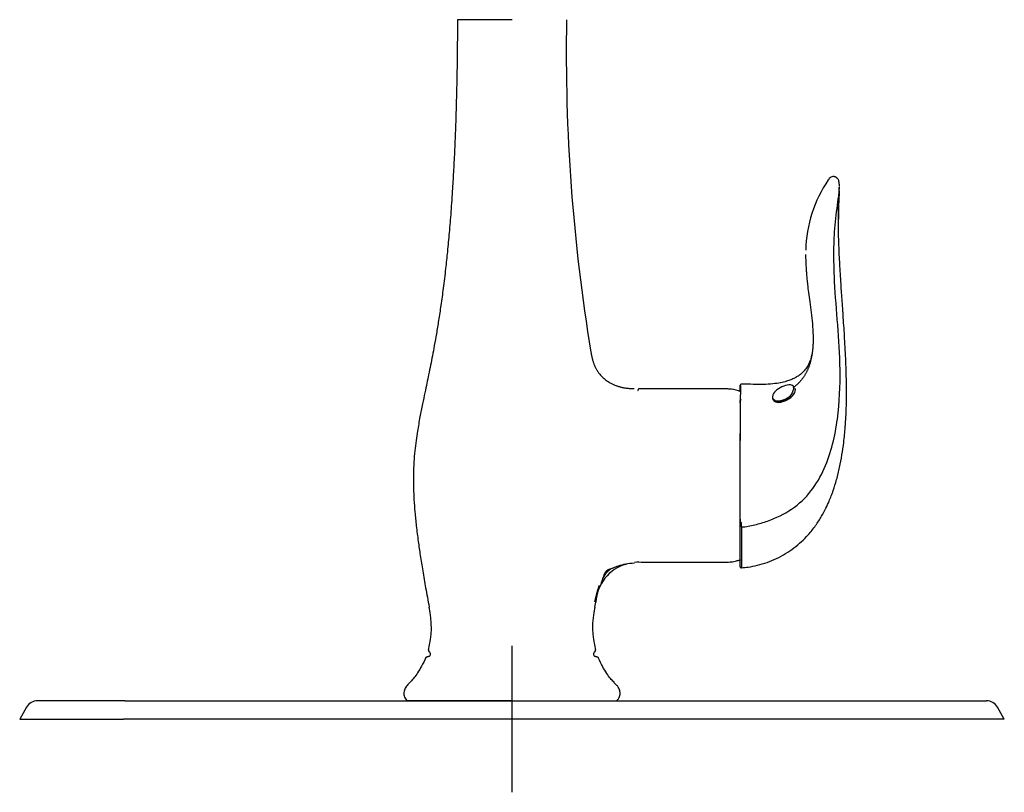
# Model space of a CAD drawing. Units: millimetres. Extents: x -18 to 618, y -18 to 1010.
# Drawn here: x 8 to 277, y 611 to 822 of the extents above; entities that cross this region are included whole.
import ezdxf
from ezdxf.lldxf.tags import DXFTag

# ---------------------------------------------------------------- set-up
doc = ezdxf.new("R2010")
doc.units = ezdxf.units.MM
for name, color, linetype in [('$DDT_AUDIT_GENERATED_(18F)', 7, 'Continuous'), ('$DDT_AUDIT_GENERATED_(1AC)', 7, 'Continuous'), ('$DDT_AUDIT_GENERATED_(77)', 7, 'Continuous'), ('$DDT_AUDIT_GENERATED_(9C)', 7, 'Continuous'), ('Default', 7, 'Continuous')]:
    doc.layers.add(name, color=color, linetype=linetype)
tags = doc.linetypes.add('CENTER2', pattern=[28.575, 19.05, -3.175, 3.175, -3.175]).pattern_tags.tags
tags[10:11] = [DXFTag(74, 4), DXFTag(75, 0), DXFTag(340, '0'), DXFTag(46, 0.0), DXFTag(50, 0.0), DXFTag(44, 0.0), DXFTag(45, 0.0)]
tags[8:9] = [DXFTag(74, 4), DXFTag(75, 0), DXFTag(340, '0'), DXFTag(46, 0.0), DXFTag(50, 0.0), DXFTag(44, 0.0), DXFTag(45, 0.0)]
tags[6:7] = [DXFTag(74, 4), DXFTag(75, 0), DXFTag(340, '0'), DXFTag(46, 0.0), DXFTag(50, 0.0), DXFTag(44, 0.0), DXFTag(45, 0.0)]
tags[4:5] = [DXFTag(74, 4), DXFTag(75, 0), DXFTag(340, '0'), DXFTag(46, 0.0), DXFTag(50, 0.0), DXFTag(44, 0.0), DXFTag(45, 0.0)]

# ---------------------------------------------------------------- blocks, each defined once
blk = doc.blocks.new('SEANNOT_GROUP')
at = {"layer": 'Default', "color": 7, "linetype": 'CENTER2'}
for p, q in [((142.93, 651.21), (142.93, 611.21)), ((162.93, 631.21), (122.93, 631.21))]:
    blk.add_line(p, q, dxfattribs=at)
blk = doc.blocks.new('SE')
at = {"layer": '$DDT_AUDIT_GENERATED_(18F)', "color": 7, "linetype": 'Continuous'}
for p, q in [((205.28, 722.38), (205.28, 722.37)), ((205.28, 720.67), (205.28, 722.38)), ((205.28, 685.21), (205.28, 707.23)), ((205.28, 683.85), (205.28, 685.21)), ((205.28, 672.82), (205.28, 683.85))]:
    blk.add_line(p, q, dxfattribs=at)
for centre, radius, start, end in [((259.36, 758.24), 36.21, 145.9993, 178.3521), ((349.96, 768.04), 117.84, 176.3968, 180.134), ((259.36, 758.24), 36.21, 180.2939, 180.8127), ((205.59, 722.37), 0.311, 91.2888, 178.0728), ((205.58, 718.1), 0.302, 88.5732, 162.5924), ((-34.85, 712.8), 240.2, 358.6728, 1.2861), ((188.34, 684.24), 17.26, 358.1492, 2.7574), ((205.59, 672.82), 0.302, 180.1543, 273.9685)]:
    blk.add_arc(centre, radius, start, end, dxfattribs=at)
for points, degree in [([(229.35, 778.5), (229.36, 778.51), (229.37, 778.53), (229.38, 778.54)], 3), ([(232.12, 767.77), (232.12, 769.57), (232.14, 771.36), (232.19, 773.14), (232.27, 774.92), (232.38, 776.68)], 5), ([(225.2, 734.83), (225.17, 731.17), (224.68, 728), (223.56, 725.36), (221.91, 723.3), (219.87, 721.76)], 5), ([(225.2, 735.05), (225.19, 734.4), (225.18, 733.84), (225.15, 733.29)], 3), ([(225.19, 736.01), (225.19, 735.86), (225.19, 735.7), (225.2, 735.55), (225.2, 735.4), (225.2, 735.26)], 5), ([(219.87, 721.76), (219.87, 722.19), (219.68, 722.38), (219.33, 722.39)], 3)]:
    blk.add_open_spline(points, degree=degree, dxfattribs=at)
for points, knots in [([(232.37, 776.86), (232.37, 777.06), (232.36, 777.5), (232.28, 778.05), (232.14, 778.45), (231.99, 778.7), (231.86, 778.84), (231.77, 778.92), (231.73, 778.96), (231.7, 778.98), (231.68, 779), (231.65, 779.03), (231.6, 779.08), (231.5, 779.15), (231.4, 779.21), (231.29, 779.26), (231.17, 779.3), (231, 779.34), (230.72, 779.37), (230.29, 779.31), (229.76, 779.03), (229.52, 778.72), (229.36, 778.52)], [0, 0, 0, 0, 0.100038, 0.25325, 0.376183, 0.468247, 0.529082, 0.547919, 0.5546, 0.55966, 0.561713, 0.563561, 0.574226, 0.587819, 0.60122, 0.615184, 0.630419, 0.650386, 0.696623, 0.772622, 0.875402, 1, 1, 1, 1]), ([(205.59, 683.68), (206.3, 683.7), (206.9, 683.79), (208.1, 684), (208.69, 684.13), (210.45, 684.56), (211.62, 684.9), (215.07, 686.11), (217.31, 687.18), (221.35, 689.93), (223.13, 691.61), (226.1, 695.4), (227.28, 697.48), (229.2, 701.8), (229.94, 704.04), (231.11, 708.57), (231.53, 710.87), (232.46, 717.73), (232.61, 722.28), (232.48, 730.86), (232.21, 734.91), (231.62, 742.81), (231.29, 746.68), (230.98, 752.68), (230.91, 754.72), (230.87, 758.94), (230.9, 761.13), (231.16, 765.76), (231.41, 768.25), (231.89, 771.84), (232.06, 773), (232.25, 774.56), (232.31, 775.06), (232.37, 775.95), (232.38, 776.33), (232.38, 776.68)], [0, 0, 0, 0, 0.015625, 0.015625, 0.03125, 0.03125, 0.0625, 0.0625, 0.125, 0.125, 0.1875, 0.1875, 0.25, 0.25, 0.3125, 0.3125, 0.375, 0.375, 0.5, 0.5, 0.625, 0.625, 0.75, 0.75, 0.8125, 0.8125, 0.875, 0.875, 0.9375, 0.9375, 0.96875, 0.96875, 0.984375, 0.984375, 1, 1, 1, 1]), ([(234.32, 720.56), (234.3, 723.04), (234.24, 727.11), (233.92, 733.53), (233.56, 739.3), (233.19, 744.55), (232.84, 749.64), (232.52, 754.73), (232.29, 759.25), (232.16, 762.98), (232.12, 765.72), (232.12, 767.02), (232.12, 767.77)], [0, 0, 0, 0, 0.133608, 0.260431, 0.378568, 0.486715, 0.585815, 0.701898, 0.809032, 0.875349, 0.938421, 1, 1, 1, 1]), ([(223.15, 757.72), (223.16, 756.92), (223.18, 755.6), (223.31, 753.75), (223.43, 752.26), (223.56, 750.9), (223.75, 749.16), (224.02, 746.98), (224.37, 744.36), (224.75, 741.47), (225.11, 738.28), (225.16, 736.29), (225.2, 735.08)], [0, 0, 0, 0, 0.080732, 0.158536, 0.209212, 0.267183, 0.339383, 0.443637, 0.565138, 0.701009, 0.847477, 1, 1, 1, 1]), ([(224.89, 730.96), (224.82, 730.59), (224.64, 729.81), (224.23, 728.61), (223.62, 727.41), (222.84, 726.35), (222.1, 725.63), (221.53, 725.17), (221.09, 724.87), (220.57, 724.55), (219.88, 724.18), (218.88, 723.75), (217.49, 723.31), (215.72, 722.93), (213.5, 722.66), (210.92, 722.56), (208.19, 722.63), (206.5, 722.66), (205.59, 722.68)], [0.1853062, 0.1853062, 0.1853062, 0.1853062, 0.2362488, 0.2942695, 0.3551628, 0.4153377, 0.4628097, 0.4914161, 0.5134514, 0.5398557, 0.5728816, 0.6153487, 0.6610084, 0.7164472, 0.7816735, 0.8555211, 0.9341327, 1, 1, 1, 1]), ([(205.28, 722.37), (205.28, 722.4), (205.29, 722.39), (205.31, 722.32), (205.32, 722.25), (205.34, 721.99), (205.35, 721.72), (205.34, 721), (205.33, 720.55), (205.31, 719.75), (205.3, 719.46), (205.29, 718.85), (205.29, 718.54), (205.29, 718.19)], [0, 0, 0, 0, 0.125, 0.125, 0.25, 0.25, 0.5, 0.5, 0.75, 0.75, 0.875, 0.875, 1, 1, 1, 1]), ([(219.87, 721.76), (219.87, 721.27), (219.63, 720.52), (218.74, 719.12), (218.08, 718.48), (216.56, 717.8), (215.73, 717.78), (214.53, 718.23), (214.15, 718.67), (214.15, 719.16)], [0, 0, 0, 0, 0.25, 0.25, 0.5, 0.5, 0.75, 0.75, 1, 1, 1, 1]), ([(205.61, 672.53), (206.29, 672.59), (207.65, 672.72), (210.06, 673.2), (212.65, 673.97), (215.25, 675.03), (217.71, 676.35), (219.98, 677.9), (222.03, 679.62), (224.04, 681.66), (225.88, 683.98), (227.47, 686.46), (228.66, 688.69), (229.51, 690.55), (230.15, 692.13), (230.87, 694.09), (231.68, 696.73), (232.48, 700), (233.12, 703.36), (233.53, 706.32), (233.81, 708.88), (234, 711.16), (234.17, 713.84), (234.3, 717.07), (234.32, 719.2), (234.32, 720.56)], [0, 0, 0, 0, 0.029148, 0.06902, 0.111297, 0.154348, 0.197269, 0.239591, 0.281073, 0.321548, 0.373569, 0.421021, 0.461936, 0.495115, 0.51986, 0.54447, 0.594782, 0.650403, 0.708055, 0.766699, 0.803746, 0.841912, 0.886623, 0.93916, 1, 1, 1, 1]), ([(205.59, 683.68), (205.59, 683.15), (205.59, 682.09), (205.59, 680.62), (205.59, 679.26), (205.6, 678.02), (205.6, 676.89), (205.6, 675.89), (205.6, 675.01), (205.6, 674.25), (205.6, 673.62), (205.6, 673.12), (205.6, 672.76), (205.6, 672.56), (205.6, 672.52), (205.6, 672.52)], [0.0000378, 0.0000378, 0.0000378, 0.0000378, 0.0505809, 0.1001584, 0.1489439, 0.1972035, 0.2452249, 0.293284, 0.3416145, 0.3903881, 0.4397056, 0.4896027, 0.5400656, 0.5910549, 0.6324308, 0.6324308, 0.6324308, 0.6324308])]:
    blk.add_open_spline(points, degree=3, knots=knots, dxfattribs=at)
at = {"layer": '$DDT_AUDIT_GENERATED_(1AC)', "color": 7, "linetype": 'Continuous'}
for p, q in [((37.12, 636.21), (13.34, 636.21)), ((37.12, 636.21), (248.74, 636.21)), ((248.74, 636.21), (272.53, 636.21)), ((10.31, 634.46), (8.43, 631.21)), ((277.43, 631.21), (275.56, 634.46)), ((8.43, 631.21), (36.77, 631.21)), ((249.09, 631.21), (36.77, 631.21)), ((277.43, 631.21), (249.09, 631.21))]:
    blk.add_line(p, q, dxfattribs=at)
for centre, start, end in [((13.34, 632.71), 90, 150), ((272.53, 632.71), 30, 90)]:
    blk.add_arc(centre, 3.5, start, end, dxfattribs=at)
at = {"layer": '$DDT_AUDIT_GENERATED_(77)', "color": 7, "linetype": 'Continuous'}
for p, q in [((177.63, 721.45), (201.59, 721.45)), ((201.59, 673.95), (178.78, 673.95)), ((201.59, 673.95), (201.59, 674.06)), ((165.56, 661.76), (165.81, 663.14)), ((142.93, 636.21), (114.43, 636.21)), ((142.93, 636.21), (171.44, 636.21))]:
    blk.add_line(p, q, dxfattribs=at)
for centre, radius, start, end in [((135.76, -19855.59), 20677.8, 89.980117, 90.021386), ((659.23, 813.39), 501.48, 178.9923, 189.4058), ((177.4, 662.43), 11.6, 106.4902, 176.4952), ((177.4, 662.43), 11.6, 83.158, 94.9286), ((201.58, 684.13), 10.07, 270.0107, 292.3414), ((96.65, 656.35), 24.26, 344.9553, 12.8667), ((189.21, 656.35), 24.26, 167.1334, 195.045), ((120.59, 650), 0.5, 165.2909, 230.5233), ((165.28, 650), 0.5, 309.4796, 15.1687)]:
    blk.add_arc(centre, radius, start, end, dxfattribs=at)
for points, knots in [([(128.04, 822.21), (128.02, 819.17), (127.99, 814.25), (127.88, 806.44), (127.71, 799.41), (127.51, 792.9), (127.26, 786.9), (126.99, 781.36), (126.66, 775.69), (126.27, 769.95), (125.8, 764.2), (125.31, 759.02), (124.77, 753.98), (124.18, 749.09), (123.54, 744.38), (122.91, 740.23), (122.31, 736.58), (121.74, 733.36), (121.2, 730.5), (120.68, 727.84), (120.18, 725.36), (119.66, 722.85), (119.1, 720.19), (118.46, 717.13), (117.76, 713.64), (117.16, 710.3), (116.7, 707.2), (116.36, 704.39), (116.11, 701.31), (115.97, 697.87), (116, 694.45), (116.14, 691.03), (116.39, 687.63), (116.78, 683.81), (117.28, 679.86), (117.88, 675.77), (118.55, 671.56), (119.38, 666.75), (119.95, 663.68), (120.31, 661.76)], [0, 0, 0, 0, 0.051346, 0.098645, 0.142236, 0.182429, 0.219507, 0.253733, 0.285343, 0.324936, 0.36051, 0.392518, 0.421362, 0.454678, 0.483929, 0.509688, 0.532442, 0.5526, 0.570509, 0.586459, 0.602911, 0.617495, 0.633935, 0.653376, 0.675461, 0.700101, 0.716248, 0.733646, 0.752624, 0.773668, 0.797453, 0.81621, 0.837138, 0.860699, 0.887439, 0.911094, 0.937461, 0.966945, 1, 1, 1, 1]), ([(205.38, 707.25), (205.38, 708.36), (205.38, 709.43), (205.38, 711.71), (205.38, 712.9), (205.38, 715.63), (205.38, 717.03), (205.38, 718.11)], [0.6364712, 0.6364712, 0.6364712, 0.6364712, 0.6875, 0.6875, 0.75, 0.75, 0.8485417, 0.8485417, 0.8485417, 0.8485417]), ([(167.08, 667.64), (167.2, 667.96), (167.4, 668.44), (167.69, 669.36), (167.96, 670.17), (168.23, 670.84), (168.48, 671.32), (168.7, 671.63), (168.84, 671.77), (168.95, 671.86), (169.08, 671.96), (169.27, 672.03), (169.75, 672.23), (170.66, 672.61), (172.13, 673.14), (174.16, 673.66), (175.52, 673.8), (176.41, 673.88)], [0, 0, 0, 0, 0.127885, 0.230197, 0.309906, 0.369487, 0.411131, 0.426286, 0.438672, 0.444289, 0.44981, 0.467951, 0.490773, 0.573717, 0.686868, 0.828553, 1, 1, 1, 1]), ([(167.75, 669.54), (167.76, 669.56), (167.96, 669.91), (168.33, 670.49), (168.7, 671.14), (169.23, 671.72), (169.78, 672.15), (170.31, 672.44), (170.64, 672.59), (170.77, 672.64)], [0.3918973, 0.3918973, 0.3918973, 0.3918973, 0.3970332, 0.465731, 0.5251068, 0.5633407, 0.6017966, 0.6451774, 0.6759878, 0.6759878, 0.6759878, 0.6759878]), ([(171.5, 672.9), (171.59, 672.92), (171.95, 673.03), (172.57, 673.18), (173.37, 673.34), (173.81, 673.45), (174.09, 673.51)], [0.7347172, 0.7347172, 0.7347172, 0.7347172, 0.7566995, 0.8270142, 0.9078798, 1, 1, 1, 1]), ([(165.58, 663.21), (165.7, 663.78), (165.89, 664.7), (166.28, 666.25), (166.63, 667.23), (166.84, 667.74)], [0, 0, 0, 0, 0.0927922, 0.1760404, 0.2724792, 0.2724792, 0.2724792, 0.2724792]), ([(120.25, 649.63), (120.33, 649.56), (120.45, 649.45), (120.56, 649.21), (120.6, 648.97), (120.57, 648.72), (120.45, 648.5), (120.28, 648.33), (120.04, 648.2), (119.88, 648.18), (119.78, 648.17)], [0, 0, 0, 0, 0.133479, 0.259816, 0.38116, 0.499988, 0.618909, 0.740455, 0.866885, 1, 1, 1, 1]), ([(166.08, 648.17), (165.99, 648.18), (165.82, 648.2), (165.59, 648.33), (165.41, 648.5), (165.3, 648.72), (165.26, 648.97), (165.3, 649.21), (165.42, 649.45), (165.54, 649.56), (165.61, 649.63)], [0, 0, 0, 0, 0.133117, 0.259548, 0.381095, 0.500015, 0.618843, 0.740186, 0.866522, 1, 1, 1, 1]), ([(119.37, 648), (118.97, 647.12), (118.36, 645.79), (117.24, 643.91), (116.23, 642.52), (115.31, 641.49), (114.44, 640.62), (113.82, 639.85), (113.5, 639.09), (113.38, 638.48), (113.4, 637.83), (113.57, 637.2), (113.9, 636.6), (114.23, 636.35), (114.43, 636.21)], [0, 0, 0, 0, 0.187482, 0.340686, 0.461497, 0.557359, 0.637103, 0.725255, 0.768396, 0.812648, 0.858507, 0.905519, 0.952729, 1, 1, 1, 1]), ([(119.8, 648.17), (119.74, 648.17), (119.64, 648.17), (119.48, 648.11), (119.37, 648), (119.33, 647.92), (119.31, 647.87)], [0, 0, 0, 0, 0.272888, 0.527482, 0.769269, 1, 1, 1, 1]), ([(166.55, 647.87), (166.53, 647.92), (166.5, 648), (166.39, 648.11), (166.23, 648.17), (166.13, 648.17), (166.07, 648.17)], [0, 0, 0, 0, 0.23059, 0.472236, 0.726879, 1, 1, 1, 1]), ([(171.44, 636.21), (171.55, 636.28), (171.75, 636.42), (172.04, 636.74), (172.27, 637.15), (172.48, 637.83), (172.5, 638.81), (172.07, 639.83), (171.4, 640.64), (170.65, 641.39), (169.75, 642.37), (168.73, 643.74), (167.56, 645.67), (166.92, 647.06), (166.5, 648)], [0, 0, 0, 0, 0.026019, 0.055953, 0.089775, 0.127042, 0.207942, 0.294325, 0.358204, 0.432515, 0.524312, 0.64349, 0.80036, 1, 1, 1, 1])]:
    blk.add_open_spline(points, degree=3, knots=knots, dxfattribs=at)
for points, degree in [([(164.49, 731.43), (165.13, 728.02), (165.76, 724.96), (169.44, 722.08), (172.89, 721.53), (176.35, 721.45)], 5), ([(177.33, 720.92), (177.39, 721.02), (177.5, 721.21), (177.57, 721.34), (177.62, 721.42), (177.63, 721.45), (177.63, 721.45)], 5), ([(201.59, 721.45), (201.96, 721.45), (203.56, 721.45), (205.38, 720.7)], 3), ([(205.38, 685.15), (205.38, 685.38), (205.38, 685.6), (205.38, 685.83)], 3), ([(205.38, 683.72), (205.38, 683.83), (205.38, 683.94), (205.38, 684.06)], 3), ([(205.38, 674.69), (204.32, 674.25), (203.33, 674.07), (202.62, 674)], 3)]:
    blk.add_open_spline(points, degree=degree, dxfattribs=at)
at = {"layer": '$DDT_AUDIT_GENERATED_(9C)', "color": 7, "linetype": 'Continuous'}
blk.add_line((214.17, 718.66), (214.24, 718.53), dxfattribs=at)
for centre, start_param, end_param in [((217.11, 720.28), 0, 5.12854), ((217.31, 719.9), 3.141593, 6.283185)]:
    blk.add_ellipse(centre, major_axis=(2.94, 1.61), ratio=0.508844, start_param=start_param, end_param=end_param, dxfattribs=at)

msp = doc.modelspace()

# ---------------------------------------------------------------- block references
at = {"layer": 'Default'}
for name in ['SE', 'SEANNOT_GROUP']:
    msp.add_blockref(name, (0, 0), dxfattribs=at)

doc.saveas('drawing.dxf')
